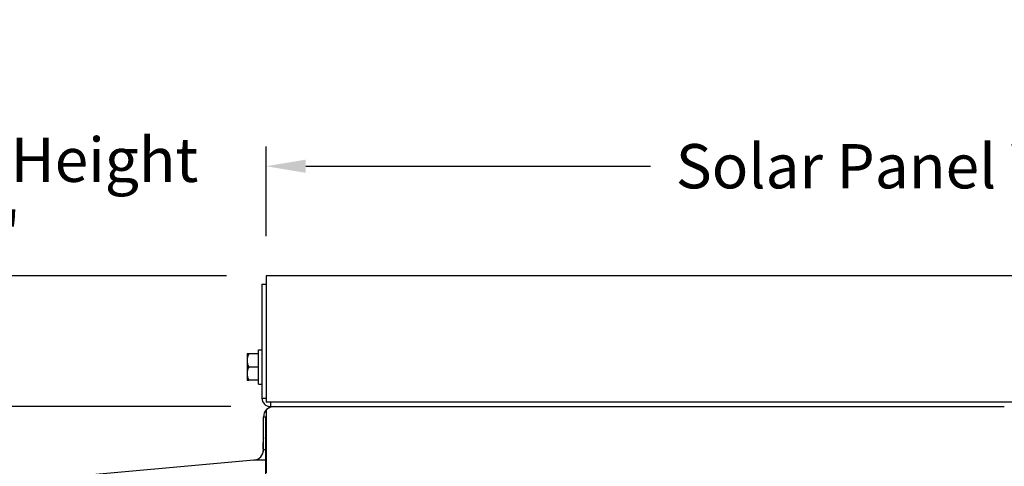
# Model space of a CAD drawing. Units: inches. Extents: x 2 to 86, y 1 to 67.
# Drawn here: x 51.4 to 60.7, y 25.7 to 29.9 of the extents above; entities that cross this region are included whole.
import ezdxf

# ---------------------------------------------------------------- set-up
doc = ezdxf.new("R2010")
doc.units = ezdxf.units.IN
doc.header["$LTSCALE"] = 4
doc.header["$MEASUREMENT"] = 0
for name, color, linetype in [('DIMENSIONS', 5, 'Continuous'), ('Visible (ANSI)', 7, 'Continuous'), ('Visible Narrow (ANSI)', 7, 'Continuous')]:
    doc.layers.add(name, color=color, linetype=linetype)
doc.styles.add('Arial', font='arial.ttf')
doc.dimstyles.new('Dimensions', dxfattribs={"dimtxt": 0.14, "dimasz": 0.125, "dimexe": 0.0625, "dimexo": 0.125, "dimgap": 0.09, "dimtad": 0, "dimtih": 1, "dimtoh": 1, "dimzin": 0, "dimdsep": 46, "dimlunit": 5, "dimtxsty": 'Arial', "dimcen": 0, "dimadec": 0, "dimazin": 0, "dimtfac": 1, "dimtofl": 0, "dimtmove": 0, "dimatfit": 3, "dimfxl": 1, "dimfrac": 2, "dimtolj": 1, "dimtzin": 0, "dimarcsym": 0})

# ---------------------------------------------------------------- blocks, each defined once
blk = doc.blocks.new('*D8')
at = {"layer": 'Defpoints', "color": 0, "transparency": 16777216}
for p in [(47.545, 26.2454), (53.7779, 26.2454), (53.6879, 19.1204)]:
    blk.add_point(p, dxfattribs=at)
at = {"layer": 'DIMENSIONS', "color": 0, "lineweight": -2, "transparency": 16777216}
for p, q in [((53.4029, 26.2454), (47.3575, 26.2454)), ((47.545, 25.8704), (47.545, 23.8701)), ((47.545, 19.4954), (47.545, 21.4958)), ((53.3129, 19.1204), (47.3575, 19.1204))]:
    blk.add_line(p, q, dxfattribs=at)
at = {"layer": 'DIMENSIONS', "color": 0, "transparency": 16777216}
for points in [[(47.4825, 25.8704), (47.6075, 25.8704), (47.545, 26.2454)], [(47.4825, 19.4954), (47.6075, 19.4954), (47.545, 19.1204)]]:
    blk.add_solid(points, dxfattribs=at)
at = {"layer": 'DIMENSIONS', "color": 0, "transparency": 16777216, "insert": (47.545, 22.6829), "char_height": 0.42, "attachment_point": 5, "style": 'Arial'}
blk.add_mtext('\\A1;Head\\PHeight\\P7 1/8"', dxfattribs=at)
blk = doc.blocks.new('*D9')
at = {"layer": 'Defpoints', "color": 0, "transparency": 16777216}
for p in [(47.545, 27.4854), (53.7379, 27.4854), (53.7779, 26.2454)]:
    blk.add_point(p, dxfattribs=at)
at = {"layer": 'DIMENSIONS', "color": 0, "lineweight": -2, "transparency": 16777216}
for p, q in [((47.545, 27.8604), (47.545, 28.2354)), ((47.545, 28.2354), (47.92, 28.2354)), ((53.3629, 27.4854), (47.3575, 27.4854)), ((53.4029, 26.2454), (47.3575, 26.2454)), ((47.545, 25.8704), (47.545, 25.4954))]:
    blk.add_line(p, q, dxfattribs=at)
at = {"layer": 'DIMENSIONS', "color": 0, "transparency": 16777216}
for points in [[(47.4825, 27.8604), (47.6075, 27.8604), (47.545, 27.4854)], [(47.4825, 25.8704), (47.6075, 25.8704), (47.545, 26.2454)]]:
    blk.add_solid(points, dxfattribs=at)
at = {"layer": 'DIMENSIONS', "color": 0, "transparency": 16777216, "insert": (50.6209, 28.2354), "char_height": 0.42, "attachment_point": 5, "style": 'Arial'}
blk.add_mtext('\\A1;Solar Panel Height\\P1 1/4"', dxfattribs=at)
blk = doc.blocks.new('*D12')
at = {"layer": 'Defpoints', "color": 0, "transparency": 16777216}
for p in [(67.7379, 28.5243), (53.7379, 27.4854), (67.7379, 27.4854)]:
    blk.add_point(p, dxfattribs=at)
at = {"layer": 'DIMENSIONS', "color": 0, "lineweight": -2, "transparency": 16777216}
for p, q in [((53.7379, 27.8604), (53.7379, 28.7118)), ((67.7379, 27.8604), (67.7379, 28.7118)), ((54.1129, 28.5243), (57.3819, 28.5243)), ((67.3629, 28.5243), (64.0938, 28.5243))]:
    blk.add_line(p, q, dxfattribs=at)
at = {"layer": 'DIMENSIONS', "color": 0, "transparency": 16777216}
for points in [[(54.1129, 28.5868), (54.1129, 28.4618), (53.7379, 28.5243)], [(67.3629, 28.5868), (67.3629, 28.4618), (67.7379, 28.5243)]]:
    blk.add_solid(points, dxfattribs=at)
at = {"layer": 'DIMENSIONS', "color": 0, "transparency": 16777216, "insert": (60.7379, 28.5243), "char_height": 0.42, "width": 7.698903, "attachment_point": 5, "style": 'Arial'}
blk.add_mtext('\\A1;Solar Panel Width = 14"', dxfattribs=at)

msp = doc.modelspace()

# ---------------------------------------------------------------- linework, layer by layer
at = {"layer": 'Visible (ANSI)'}
for p, q in [((67.73786, 27.48542), (53.73786, 27.48542)), ((53.73786, 27.48542), (53.73786, 26.28542)), ((53.69786, 27.40518), (53.73786, 27.40518)), ((53.69786, 27.40518), (53.69786, 26.32542)), ((53.57226, 26.74542), (53.55686, 26.74542)), ((53.55686, 26.74542), (53.55686, 26.68292)), ((53.66686, 26.74542), (53.57226, 26.74542)), ((53.66686, 26.45642), (53.66686, 26.78442)), ((53.66686, 26.78442), (53.69786, 26.78442)), ((53.55686, 26.68292), (53.55686, 26.55792)), ((53.66686, 26.62042), (53.57226, 26.62042)), ((53.55686, 26.55792), (53.55686, 26.49542)), ((53.55686, 26.49542), (53.57226, 26.49542)), ((53.66686, 26.49542), (53.57226, 26.49542)), ((53.66686, 26.45642), (53.69786, 26.45642)), ((67.73786, 26.28542), (53.73786, 26.28542)), ((53.77786, 26.24542), (60.73901, 26.24542)), ((53.73786, 26.21156), (53.73786, 25.61546)), ((53.71286, 25.83678), (53.71286, 26.14542)), ((53.73461, 25.83678), (53.73461, 26.14542)), ((53.73461, 25.56365), (53.73461, 25.83678)), ((53.62187, 25.73718), (51.70405, 25.56365))]:
    msp.add_line(p, q, dxfattribs=at)
for centre, radius, start, end in [((53.77786, 26.32542), 0.08, 180, 270), ((53.81286, 26.14542), 0.1, 90, 180), ((54.15624, 25.87042), 0.45, 170.162327, 187.354865), ((53.61286, 25.83678), 0.1, 275.170311, 0)]:
    msp.add_arc(centre, radius, start, end, dxfattribs=at)
for centre, start_param, end_param in [((53.73364, 26.68292), 5.862651, 6.2831853), ((53.73364, 26.68292), 0, 0.4205343), ((53.73364, 26.55792), 5.862651, 6.2831853), ((53.73364, 26.55792), 0, 0.4205343)]:
    msp.add_ellipse(centre, major_axis=(-0.17678, 0), ratio=0.8660254, start_param=start_param, end_param=end_param, dxfattribs=at)
at = {"layer": 'Visible Narrow (ANSI)'}
for p, q in [((53.69786, 26.32542), (53.73786, 26.32542)), ((53.77786, 26.28542), (53.77786, 26.24542)), ((53.73461, 26.14542), (53.71286, 26.14542)), ((53.71286, 25.83678), (53.73461, 25.83678)), ((53.73461, 25.73718), (53.62187, 25.73718))]:
    msp.add_line(p, q, dxfattribs=at)

# ---------------------------------------------------------------- dimensions: what is measured, and where the dimension line sits
at = {"layer": 'DIMENSIONS'}
for base, p1, p2, text, override, picture, middle in [((47.54502, 27.48542), (53.77786, 26.24542), (53.73786, 27.48542), 'Solar Panel Height\\P<>', {"dimdec": 4, "dimpost": '"'}, '*D9', (50.62092, 28.23542)), ((47.54502, 26.24542), (53.68786, 19.12042), (53.77786, 26.24542), 'Head\\PHeight\\P<>', {"dimdec": 3, "dimpost": '"'}, '*D8', (47.54502, 22.68292))]:
    dim = msp.add_linear_dim(base=base, p1=p1, p2=p2, angle=90, text=text, dimstyle='Dimensions', override=override, dxfattribs=at)
    dim.commit()
    dim.dimension.update_dxf_attribs({"geometry": picture, "text_midpoint": middle})
dim = msp.add_linear_dim(base=(67.73786, 28.52428), p1=(53.73786, 27.48542), p2=(67.73786, 27.48542), text='Solar Panel Width = <>', dimstyle='Dimensions', override={"dimdec": 3, "dimpost": '"'}, dxfattribs=at)
dim.commit()
dim.dimension.update_dxf_attribs({"geometry": '*D12', "text_midpoint": (60.73786, 28.52428), "dimtype": 160})

doc.saveas('drawing.dxf')
